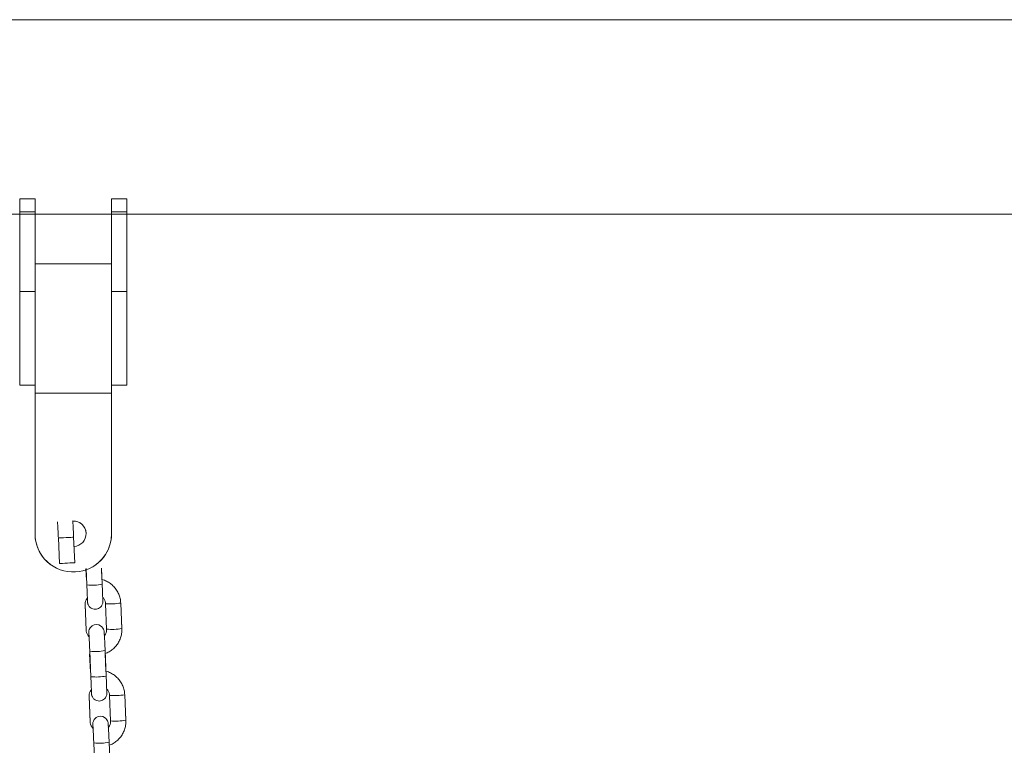
# Model space of a CAD drawing. Units: millimetres. Extents: x -1.9 to 9.3, y 0.2 to 17.5.
# Drawn here: x 5.2 to 5.5, y 14.2 to 14.5 of the extents above; entities that cross this region are included whole.
import ezdxf

# ---------------------------------------------------------------- set-up
doc = ezdxf.new("R2010")
doc.units = ezdxf.units.MM

# ---------------------------------------------------------------- blocks, each defined once
blk = doc.blocks.new('rgw')
at = {"color": 7, "linetype": 'Continuous', "lineweight": 15}
for p, q in [((29127.81792627382, -8420.070147782704), (29121.81792901563, -8420.070147782704)), ((29121.81792901563, -8425.12128379955), (29121.81792901563, -8420.070147782704)), ((29127.81792627382, -8425.12128379955), (29127.81792627382, -8420.070147782704)), ((29163.8179247241, -8420.070147782704), (29157.81792746591, -8420.070147782704)), ((29157.81792746591, -8425.12128379955), (29157.81792746591, -8420.070147782704)), ((29163.8179247241, -8425.12128379955), (29163.8179247241, -8420.070147782704)), ((29121.81792901563, -8425.12128379955), (29127.81792627382, -8425.12128379955)), ((29121.81792901563, -8456.380105286977), (29121.81792901563, -8425.12128379955)), ((29127.81792627382, -8454.232907563588), (29127.81792627382, -8425.12128379955)), ((29157.81792746591, -8425.12128379955), (29163.8179247241, -8425.12128379955)), ((29157.81792746591, -8454.232907563588), (29157.81792746591, -8425.12128379955)), ((29163.8179247241, -8456.380105286977), (29163.8179247241, -8425.12128379955)), ((29127.81792627382, -8426.0567786993), (29157.81792746591, -8426.0567786993)), ((29157.81792746591, -8445.48181322231), (29127.81792627382, -8445.48181322231)), ((29121.81792901563, -8456.380105286977), (29127.81792627382, -8456.380105286977)), ((29121.81792901563, -8493.070161610982), (29121.81792901563, -8456.380105286977)), ((29127.81792627382, -8454.232907563588), (29127.81792627382, -8496.222055226704)), ((29157.81792746591, -8454.232907563588), (29157.81792746591, -8496.222055226704)), ((29157.81792746591, -8456.380105286977), (29163.8179247241, -8456.380105286977)), ((29163.8179247241, -8493.070161610982), (29163.8179247241, -8456.380105286977)), ((29121.81792901563, -8493.070161610982), (29127.81792627382, -8493.070161610982)), ((29157.81792746591, -8493.070161610982), (29163.8179247241, -8493.070161610982)), ((29127.81792627382, -8496.222055226704), (29127.81792627382, -8551.221645146748)), ((29157.81792746591, -8496.222055226704), (29127.81792627382, -8496.222055226704)), ((29157.81792746591, -8551.221645146748), (29157.81792746591, -8496.222055226704)), ((29127.81792627382, -8551.221645146748), (29127.81792627382, -8551.240778237721)), ((29143.46950994539, -8562.574541837117), (29142.96230422067, -8552.587425977132)), ((29157.81792746591, -8551.221645146748), (29157.81792746591, -8551.240778237721)), ((29136.97002576399, -8552.891767293355), (29137.47724638986, -8562.87888315334))]:
    blk.add_line(p, q, dxfattribs=at)
at = {"color": 8, "linetype": 'Continuous', "lineweight": 15, "flags": 128}
for points in [[(29142.96228931951, -8552.587425977132), (29142.92026804495, -8552.589571744344), (29142.57104443121, -8552.607304126164), (29141.90764473486, -8552.640980750462), (29141.01007329034, -8552.686578303716), (29139.98658703375, -8552.73855355396), (29138.96064208555, -8552.790648013493), (29138.05597768831, -8552.836603194615), (29137.38170014429, -8552.870846063039), (29137.01915489244, -8552.889263898274), (29136.97002576399, -8552.891767293355)], [(29143.46949504423, -8562.574541837117), (29143.42747376966, -8562.576687604329), (29143.07826505708, -8562.59441998615), (29142.41486536073, -8562.62812641277), (29141.51729391622, -8562.673694163701), (29140.49380765962, -8562.725669413945), (29139.46786271143, -8562.777793675801), (29138.56319831419, -8562.8237190546), (29137.88892077016, -8562.857961923024), (29137.52637551832, -8562.87637975826), (29137.47724638986, -8562.87888315334)]]:
    blk.add_lwpolyline(points, dxfattribs=at)
at = {"color": 7, "linetype": 'Continuous', "lineweight": 15}
for centre, radius, start, end in [((29142.81791187209, -8551.24083020623), 5.000025130838269, 0.0005955122250719139, 92.7645521153094), ((29142.81795462364, -8551.221653027), 4.999967339653429, 272.6714419469151, 92.30546098952152), ((29142.81787277408, -8551.22160380571), 14.99994650032262, 180.0001579116548, 273.1928777518565), ((29142.81693938842, -8551.241169982495), 14.99901311972048, 179.9985035466781, 234.2289941310077), ((29142.81796491444, -8551.221582589807), 14.99996255159646, 273.1925218333992, 359.9997610494755), ((29142.81794154349, -8551.240699568094), 14.9999859226357, 293.963425315233, 359.9996995038807)]:
    blk.add_arc(centre, radius, start, end, dxfattribs=at)
for points, knots in [([(29136.61952065038, -8546.548968821904), (29136.62208673346, -8546.58622365815), (29136.63515241534, -8546.775913478647), (29136.67163797616, -8547.373525282303), (29136.72839538229, -8548.351305876316), (29136.79620557649, -8549.574547692067), (29136.86986012245, -8550.949688385543), (29136.92892525744, -8552.084731668194), (29136.96203357071, -8552.73483529331), (29136.97002576399, -8552.891767293355)], [0, 0, 0, 0, 0.04183504960634702, 0.2130108154958255, 0.3929216929352371, 0.5752268863204328, 0.7582955021326315, 0.941653655194347, 1, 1, 1, 1]), ([(29142.96230422067, -8552.587425977132), (29142.9490565787, -8552.327817585865), (29142.91049970963, -8551.572235062362), (29142.84598494702, -8550.339946418777), (29142.77238083259, -8548.974091831757), (29142.70521023588, -8547.773967170793), (29142.64755981691, -8546.787335196786), (29142.61925037763, -8546.349471958436), (29142.60558532285, -8546.138114005467)], [0, 0, 0, 0, 0.09569761527656269, 0.2785250711308485, 0.4616593465429059, 0.644955585208671, 0.828618951876297, 1, 1, 1, 1])]:
    blk.add_open_spline(points, degree=3, knots=knots, dxfattribs=at)
blk = doc.blocks.new('K283-A-A')
at = {"color": 7, "linetype": 'Continuous', "lineweight": 15}
for p, q in [((5310.894167978701, 255.1494524301779), (5305.864483728265, 255.1494524301779)), ((5309.703706199191, 255.1494524301779), (5307.772776405186, 255.1494524301779)), ((5309.002971595636, 254.9299506196357), (5309.002772543457, 254.9345096640827)), ((5309.003147188671, 254.9281175361366), (5309.00286792572, 254.9345137092441)), ((5309.008862266714, 254.9347686863521), (5309.009141235884, 254.9283792418892)), ((5309.008873711923, 254.9347691562307), (5309.009071101521, 254.9302481911545)), ((5309.008873711923, 254.9347691562307), (5309.009071101521, 254.9302481911545)), ((5309.002433765142, 254.9204423333958), (5309.00286937962, 254.910465121503)), ((5309.002448809276, 254.9203587516631), (5309.002436901815, 254.9203704917063)), ((5309.002448929205, 254.9203577128656), (5309.002884543684, 254.9103805009727)), ((5309.002448929205, 254.9203577128656), (5309.002884543684, 254.9103805009727)), ((5309.010860913168, 254.9108188717755), (5309.010425298692, 254.9207960836684)), ((5309.016419345907, 254.9210577894219), (5309.016854960385, 254.911080577529)), ((5309.01643450495, 254.920973198502), (5309.016870120729, 254.9109959568368)), ((5309.01643450495, 254.920973198502), (5309.016870120729, 254.9109959568368)), ((5309.0045398101, 254.8940326032307), (5309.004235133966, 254.9010108339571)), ((5309.004715403135, 254.8921995197315), (5309.004279787355, 254.9021767613967)), ((5309.010273834569, 254.9024384671502), (5309.010709450348, 254.892461225485)), ((5309.01033823799, 254.9012259944529), (5309.010639314684, 254.8943302045227)), ((5309.004001979606, 254.8845243169908), (5309.004437594082, 254.8745471050979)), ((5309.004017023742, 254.8844407352581), (5309.00400511628, 254.8844524753013)), ((5309.004017143668, 254.8844396964605), (5309.004452758149, 254.8744624845676)), ((5309.012429127636, 254.8749008553705), (5309.011993511854, 254.8848780970366)), ((5309.01798755907, 254.8851398027891), (5309.018423174851, 254.8751625611239)), ((5309.018002719414, 254.8850551820969), (5309.018438335191, 254.8750779404318)), ((5309.006283616299, 254.8562815330988), (5309.005848001821, 254.8662587449917)), ((5309.011842049037, 254.8665204507452), (5309.01227766351, 254.8565432388523))]:
    blk.add_line(p, q, dxfattribs=at)
at = {"color": 0, "linetype": 'Continuous', "lineweight": 15}
blk.add_line((5307.773825864167, 255.0733524383795), (5310.90082588166, 255.0733524383795), dxfattribs=at)
at = {"color": 7, "linetype": 'Continuous', "lineweight": 15, "flags": 128}
for points in [[(5309.016422482583, 254.9209859477323), (5309.016434393764, 254.920974207851), (5309.01643450495, 254.920973198502)], [(5309.016422482583, 254.9209859477323), (5309.016434393764, 254.920974207851), (5309.01643450495, 254.920973198502)], [(5309.003948897452, 254.9079317320329), (5309.003929034251, 254.9084947919264), (5309.003908861906, 254.9091701464768), (5309.003902633095, 254.9096286227605), (5309.00390769384, 254.9097955609241), (5309.003918466006, 254.9099384373912), (5309.003957602167, 254.9102106998898), (5309.004110510255, 254.910742703737), (5309.00447280081, 254.9114082385322), (5309.005190248458, 254.9121140979851), (5309.005963185756, 254.9125010863718), (5309.006871703184, 254.9126528524484), (5309.007812144825, 254.9125129074691), (5309.0085290653, 254.912176052916), (5309.009060223031, 254.911740972796), (5309.009431512794, 254.9112724240731), (5309.00966909724, 254.9108221100751), (5309.009802219735, 254.9104372748907), (5309.009860068531, 254.9101816260991), (5309.009879524722, 254.9100617256645), (5309.009891539042, 254.9099688838123), (5309.009903128291, 254.9098564850647), (5309.009921145806, 254.9096266596807), (5309.009955439788, 254.9090737454671), (5309.010002750926, 254.9082046697158), (5309.01005766475, 254.907120556747), (5309.010118977828, 254.9058500798474), (5309.010184230187, 254.9044454824261), (5309.010250581746, 254.9029679699825), (5309.010273834569, 254.9024384671502), (5309.010273834569, 254.9024384671502)], [(5309.017990695748, 254.8850679610996), (5309.018002606927, 254.8850562212192), (5309.018002719414, 254.8850551820969)], [(5309.005519715304, 254.8719399117354), (5309.005497248713, 254.8725767755213), (5309.005477076368, 254.8732521300717), (5309.005470847557, 254.8737106063563), (5309.005475908304, 254.873877544519), (5309.005486680468, 254.8740204209862), (5309.005525815331, 254.874292713258), (5309.005678723422, 254.8748247171052), (5309.006041015274, 254.8754902221281), (5309.006758462921, 254.87619608158), (5309.007531400218, 254.8765830699667), (5309.008439917646, 254.8767348360434), (5309.009380359296, 254.8765948910641), (5309.010097278459, 254.8762580662833), (5309.010628436198, 254.8758229861642), (5309.010999727258, 254.8753544076681), (5309.011237310407, 254.8749041234432), (5309.011370434199, 254.8745192584856), (5309.011428282995, 254.874263609694), (5309.011447737889, 254.8741437390327), (5309.011459752205, 254.8740508971805), (5309.011471342757, 254.8739384686596), (5309.011489358973, 254.8737086730489), (5309.011523652952, 254.8731557588353), (5309.01157096539, 254.8722866533117), (5309.011625879212, 254.871202540342), (5309.011687190986, 254.8699320932146), (5309.01175244465, 254.8685274660211), (5309.011818796208, 254.8670499535774), (5309.011842049037, 254.8665204507452), (5309.011842049037, 254.8665204507452)]]:
    blk.add_lwpolyline(points, dxfattribs=at)
at = {"color": 7, "linetype": 'Continuous', "lineweight": 15}
for centre, radius, start, end in [((5309.005286557328, 254.9478919168778), 0.01988977204399167, 263.8252489519067, 281.174751107296), ((5309.012441419392, 254.9432997188323), 0.02259476308882558, 264.8809974928611, 280.1400625722357), ((5309.012876730855, 254.9333344994993), 0.02260671035945332, 264.8844843263029, 280.135437282979), ((5309.006421216648, 254.9219195933883), 0.01985836358465597, 263.8094305054836, 281.1865851373872), ((5309.006854602915, 254.9119777683773), 0.0198935993531001, 263.8269307149274, 281.1730693156127), ((5309.014009463755, 254.907385581937), 0.02259861195366989, 264.882304627163, 280.1387553487444), ((5309.014445176644, 254.8974137470077), 0.0226039762634045, 264.8832718930885, 280.1360805708833), ((5309.007989431116, 254.8860015769833), 0.01985836358465597, 263.8094305054836, 281.1865851373872)]:
    blk.add_arc(centre, radius, start, end, dxfattribs=at)
for points, knots in [([(5309.003392603042, 254.9216977814913), (5309.003392592448, 254.9216963920871), (5309.003392537975, 254.9216892500408), (5309.003391049221, 254.921838730379), (5309.00338118769, 254.9222017658676), (5309.003358941341, 254.9228861563461), (5309.003323047095, 254.9238630456284), (5309.003275687674, 254.9250712994808), (5309.003220311467, 254.926417153195), (5309.003175806328, 254.9274609016884), (5309.0031513201, 254.9280227401659), (5309.003147188671, 254.9281175361375)], [0, 0, 0, 0, 0.01974566173384451, 0.1014998738901183, 0.2197620909612875, 0.3634263628938472, 0.5150619434948475, 0.6688786743400646, 0.8233843324023497, 0.9702005923356934, 1, 1, 1, 1]), ([(5309.00914123589, 254.9283792418901), (5309.009152480915, 254.9281203363935), (5309.009185211108, 254.9273667566285), (5309.009236432518, 254.9261492850128), (5309.009290355169, 254.9248170367473), (5309.009334789454, 254.9236565939182), (5309.00936789756, 254.9227231545374), (5309.009388135985, 254.9220294257466), (5309.009393633122, 254.9217572987827), (5309.009391046952, 254.9215217520423), (5309.009377198064, 254.9213087617527), (5309.009331454613, 254.9209707554837), (5309.00918247776, 254.9204488917476), (5309.008808828997, 254.9197612229527), (5309.00817126588, 254.9191336927925), (5309.007327752087, 254.9187117179063), (5309.006413698408, 254.9185586821095), (5309.005520008443, 254.9186918792693), (5309.004778641844, 254.91904051033), (5309.004238412273, 254.9194831243231), (5309.003864387118, 254.9199553050521), (5309.003626907634, 254.9204059955191), (5309.003495303971, 254.9207883504196), (5309.003436305463, 254.9210600928482), (5309.003413142286, 254.9212098996086), (5309.003399688348, 254.9213187257192), (5309.003386686244, 254.9214529457468), (5309.003370010168, 254.9216755638108), (5309.003340766597, 254.9221421865414), (5309.003308967961, 254.9227376347571), (5309.003292657665, 254.9230430545667)], [0, 0, 0, 0, 0.03290012160917023, 0.09576029185117117, 0.1587317548569544, 0.2217692312034981, 0.2849624768149338, 0.3485731424016158, 0.4140179852208418, 0.4317536285109884, 0.4406461614601133, 0.4535127759420985, 0.4772078478338309, 0.5092507155329931, 0.5517461944201257, 0.5882338917980763, 0.6271130948745763, 0.6672457238222358, 0.7006828674513337, 0.7296724067058149, 0.7549310180700864, 0.7765056080492971, 0.79405044445145, 0.8065201527533856, 0.8141788169706222, 0.8226211359851744, 0.8375166850822536, 0.8729500625655889, 0.934833010443848, 1, 1, 1, 1]), ([(5309.009071101525, 254.9302481911564), (5309.00909973252, 254.9302428948449), (5309.009711040419, 254.9301298119426), (5309.010835611033, 254.9296237997933), (5309.012371448526, 254.9287291113742), (5309.013711418188, 254.9275431268788), (5309.01482494109, 254.9261478520993), (5309.015666450342, 254.924575158776), (5309.016244570837, 254.9228634028204), (5309.016360552573, 254.9216651874813), (5309.016419345909, 254.9210577894228)], [0, 0, 0, 0, 0.006944296635221889, 0.1482694776322951, 0.2895886705998007, 0.4308988219313207, 0.5721975784539689, 0.7134839861772354, 0.8547596037848378, 0.9999999999999999, 0.9999999999999999, 0.9999999999999999, 0.9999999999999999]), ([(5309.003360977614, 254.923144445077), (5309.003169729181, 254.922890605425), (5309.002752410278, 254.9223367076402), (5309.002454832495, 254.921382983739), (5309.002440114134, 254.9207258137312), (5309.002433765144, 254.9204423333967)], [0, 0, 0, 0, 0.3248019368231703, 0.7087429881165546, 1, 1, 1, 1]), ([(5309.010425298694, 254.9207960836693), (5309.010414080139, 254.9209435684206), (5309.010374523167, 254.9214636041725), (5309.010088327878, 254.9223164396153), (5309.009683705935, 254.923051165063), (5309.009344597941, 254.9233321142601), (5309.009294330211, 254.9233737608129)], [0, 0, 0, 0, 0.1538512707295569, 0.542484293051184, 0.9321800821998288, 1, 1, 1, 1]), ([(5309.002869379626, 254.9104651215048), (5309.002880610923, 254.9103176474555), (5309.002920212924, 254.9097976481689), (5309.003205748554, 254.9089441956257), (5309.003617374058, 254.9082024183544), (5309.003964933864, 254.9079158364548), (5309.004023019927, 254.9078679413524)], [0, 0, 0, 0, 0.1522713252810495, 0.5369146762976155, 0.9226066995646008, 1, 1, 1, 1]), ([(5309.004279787355, 254.9021767613976), (5309.004268450363, 254.9024350270101), (5309.004235457017, 254.9031866414171), (5309.004179491964, 254.9044245450705), (5309.004114874729, 254.9058080922414), (5309.004054810727, 254.9070431419823), (5309.004002656172, 254.9080663377017), (5309.003961293854, 254.9088097064314), (5309.003940183205, 254.9091643467891), (5309.003926891285, 254.9093223650689), (5309.003929712881, 254.9092963128851), (5309.003930279007, 254.9092910857407)], [0, 0, 0, 0, 0.07539491944225127, 0.2194171616609913, 0.3635877662099649, 0.5076307357385034, 0.6513739048561041, 0.7943805901700236, 0.9175154804052298, 0.9834501980432521, 1, 1, 1, 1]), ([(5309.009956571353, 254.9081506904431), (5309.010139267074, 254.9083937690866), (5309.010547656971, 254.9089371362752), (5309.010839593723, 254.9098783819272), (5309.010854488329, 254.9105354451594), (5309.01086091317, 254.9108188717773)], [0, 0, 0, 0, 0.3152138379160964, 0.7046149956430936, 1, 1, 1, 1]), ([(5309.016854960387, 254.9110805775308), (5309.016858837541, 254.9107103166452), (5309.016868912525, 254.9097481749668), (5309.0166131792, 254.9082048063001), (5309.016030992939, 254.9065190836973), (5309.015153977268, 254.9049639611494), (5309.014018158293, 254.9035836949088), (5309.012649814106, 254.9024432363904), (5309.011402505625, 254.9016719579222), (5309.010587118612, 254.9013992281079), (5309.010334365575, 254.9013146875313)], [0, 0, 0, 0, 0.08835816175608889, 0.2296031624513925, 0.3709636847797598, 0.5123267400657865, 0.6537004632959946, 0.7950841349209719, 0.9364803392164464, 0.9999999999999999, 0.9999999999999999, 0.9999999999999999, 0.9999999999999999]), ([(5309.01063931469, 254.8943302045236), (5309.01066794608, 254.8943248980459), (5309.011279222396, 254.894211605495), (5309.012403838561, 254.8937058692582), (5309.013939659498, 254.8928110718853), (5309.015279632756, 254.8916251175478), (5309.016393155986, 254.8902298331732), (5309.017234665317, 254.8886571415896), (5309.017812781672, 254.8869453971056), (5309.017928765287, 254.8857471909669), (5309.017987559072, 254.88513980279)], [0, 0, 0, 0, 0.006944790362723287, 0.1482703091880079, 0.2895897523368371, 0.430900153833674, 0.5721990110229332, 0.7134856688694827, 0.8547617046825539, 1, 1, 1, 1]), ([(5309.00496081751, 254.885779765088), (5309.004960806456, 254.8857783832655), (5309.004960749738, 254.8857712928357), (5309.004959265324, 254.8859206649577), (5309.004949401896, 254.8862837607621), (5309.004927153564, 254.8869681900642), (5309.004891262465, 254.8879450091608), (5309.004843901538, 254.8891532934058), (5309.004788525127, 254.8904991569061), (5309.004744020792, 254.8915428851515), (5309.004719534568, 254.8921047237418), (5309.004715403137, 254.8921995197325)], [0, 0, 0, 0, 0.01978834979075787, 0.1015384188100102, 0.219795390272045, 0.3634548809416328, 0.5150862045684965, 0.6688986574632134, 0.8233921663224483, 0.9702019141107194, 1, 1, 1, 1]), ([(5309.010709450354, 254.8924612254859), (5309.010720695372, 254.8922023200967), (5309.010753425545, 254.8914487406464), (5309.010804646839, 254.8902312735609), (5309.010858568508, 254.8888990421792), (5309.010903004016, 254.8877385813885), (5309.010936111764, 254.8868051281552), (5309.010956350769, 254.8861114646043), (5309.010961841096, 254.8858392592037), (5309.010959266297, 254.8856037578907), (5309.010945404022, 254.8853907344865), (5309.0108996797, 254.885052769685), (5309.010750688588, 254.8845308701384), (5309.010377053669, 254.8838432080383), (5309.009739459557, 254.8832157151164), (5309.008895977106, 254.8827936922444), (5309.007981910107, 254.882640668704), (5309.007088222889, 254.8827738616064), (5309.00634685981, 254.8831224951809), (5309.005806611159, 254.8835651086893), (5309.005432620169, 254.8840373134708), (5309.005195110843, 254.8844879759872), (5309.005063519077, 254.8848703810199), (5309.005004520074, 254.885142068797), (5309.004981356696, 254.8852918857174), (5309.004967902844, 254.8854007048058), (5309.004954898442, 254.8855349878686), (5309.004938225941, 254.8857575121528), (5309.004908981399, 254.8862241681063), (5309.004877182365, 254.8868196208214), (5309.004860872129, 254.8871250381617)], [0, 0, 0, 0, 0.03290020470941057, 0.0957605337257564, 0.1587310396777665, 0.2217696448262402, 0.2849630500533138, 0.3485733125693097, 0.414018692424222, 0.4317543805116564, 0.4406442424201137, 0.4535130894488447, 0.4772082211903914, 0.509251169824513, 0.5517459143127782, 0.5882342172566655, 0.6271134774423988, 0.6672462497753868, 0.7006834778611535, 0.7296730171103922, 0.7549328291325953, 0.7765063412573926, 0.7940518965875436, 0.8065216997500275, 0.8141803833117773, 0.8226227236502245, 0.8375187123712187, 0.8729518342393754, 0.9348349384236779, 1, 1, 1, 1]), ([(5309.004929192074, 254.887226428672), (5309.004737941977, 254.886972600194), (5309.004320609099, 254.8864187130703), (5309.004023050315, 254.8854649687028), (5309.004008329571, 254.8848077961047), (5309.004001979608, 254.8845243169917)], [0, 0, 0, 0, 0.3247932811206746, 0.7087416580677612, 1, 1, 1, 1]), ([(5309.011993511856, 254.8848780970375), (5309.01198229326, 254.885025581485), (5309.011942736485, 254.8855456117062), (5309.01165655151, 254.8863984469763), (5309.011251912017, 254.887133155029), (5309.010912812327, 254.8874140978414), (5309.010862544671, 254.8874557444069)], [0, 0, 0, 0, 0.1538544511394754, 0.5424908569875019, 0.9321794917443886, 1, 1, 1, 1]), ([(5309.004437594084, 254.8745471050988), (5309.004448819992, 254.8743996260991), (5309.004488402846, 254.8738796111093), (5309.004774247963, 254.8730264540191), (5309.005182406326, 254.8722882546872), (5309.005525724316, 254.8720044707388), (5309.005579897833, 254.8719596913379)], [0, 0, 0, 0, 0.1530582053243596, 0.539687421963492, 0.9273654438350198, 0.9999999999999999, 0.9999999999999999, 0.9999999999999999, 0.9999999999999999]), ([(5309.011513351051, 254.8722157387192), (5309.011700322296, 254.872464188652), (5309.012113188263, 254.8730128105617), (5309.012407927165, 254.8739602884079), (5309.012422738676, 254.874617406671), (5309.012429127636, 254.8749008553714)], [0, 0, 0, 0, 0.3200360044871247, 0.7066967666965726, 1, 1, 1, 1]), ([(5309.018423174853, 254.8751625611249), (5309.01842705045, 254.8747923103374), (5309.018437121666, 254.8738301693129), (5309.01818140595, 254.8722868057184), (5309.017599189529, 254.8706010852366), (5309.01672220276, 254.8690459483887), (5309.015586371247, 254.8676656792841), (5309.014218028987, 254.8665252197716), (5309.012970720051, 254.8657539415381), (5309.012155333067, 254.8654812117074), (5309.011902580039, 254.8653966711254)], [0, 0, 0, 0, 0.08835581638146058, 0.2296031724078653, 0.3709615252248066, 0.5123266263872611, 0.6537003825722316, 0.7950840871542901, 0.9364803244097675, 1, 1, 1, 1]), ([(5309.005848001826, 254.8662587449926), (5309.005836664862, 254.8665170098802), (5309.005803671759, 254.867268618872), (5309.005747705262, 254.8685065536511), (5309.005683090977, 254.8698900386526), (5309.00562302317, 254.8711251659615), (5309.005570871411, 254.872148307928), (5309.005529509434, 254.8728916626706), (5309.005508394087, 254.8732464143359), (5309.005495107406, 254.8734043105915), (5309.005497926538, 254.8733783148955), (5309.005498492169, 254.8733730991089)], [0, 0, 0, 0, 0.07539473527566355, 0.2194156612742645, 0.3635880672643941, 0.5076274377800121, 0.6513744514586479, 0.7943807874512412, 0.9175163244742914, 0.9834504449104349, 0.9999999999999999, 0.9999999999999999, 0.9999999999999999, 0.9999999999999999])]:
    blk.add_open_spline(points, degree=3, knots=knots, dxfattribs=at)
at = {"color": 7, "xscale": 0.0009999600660000002, "yscale": 0.0009999600660000002, "zscale": 0.0009999600660000002}
blk.add_blockref('rgw', (5279.85617086446, 263.4990729699975), dxfattribs=at)

msp = doc.modelspace()

# ---------------------------------------------------------------- block references
at = {"color": 7}
msp.add_blockref('K283-A-A', (-5303.815895640229, -240.6725696959105, -2493.813246017151), dxfattribs=at)

doc.saveas('drawing.dxf')
